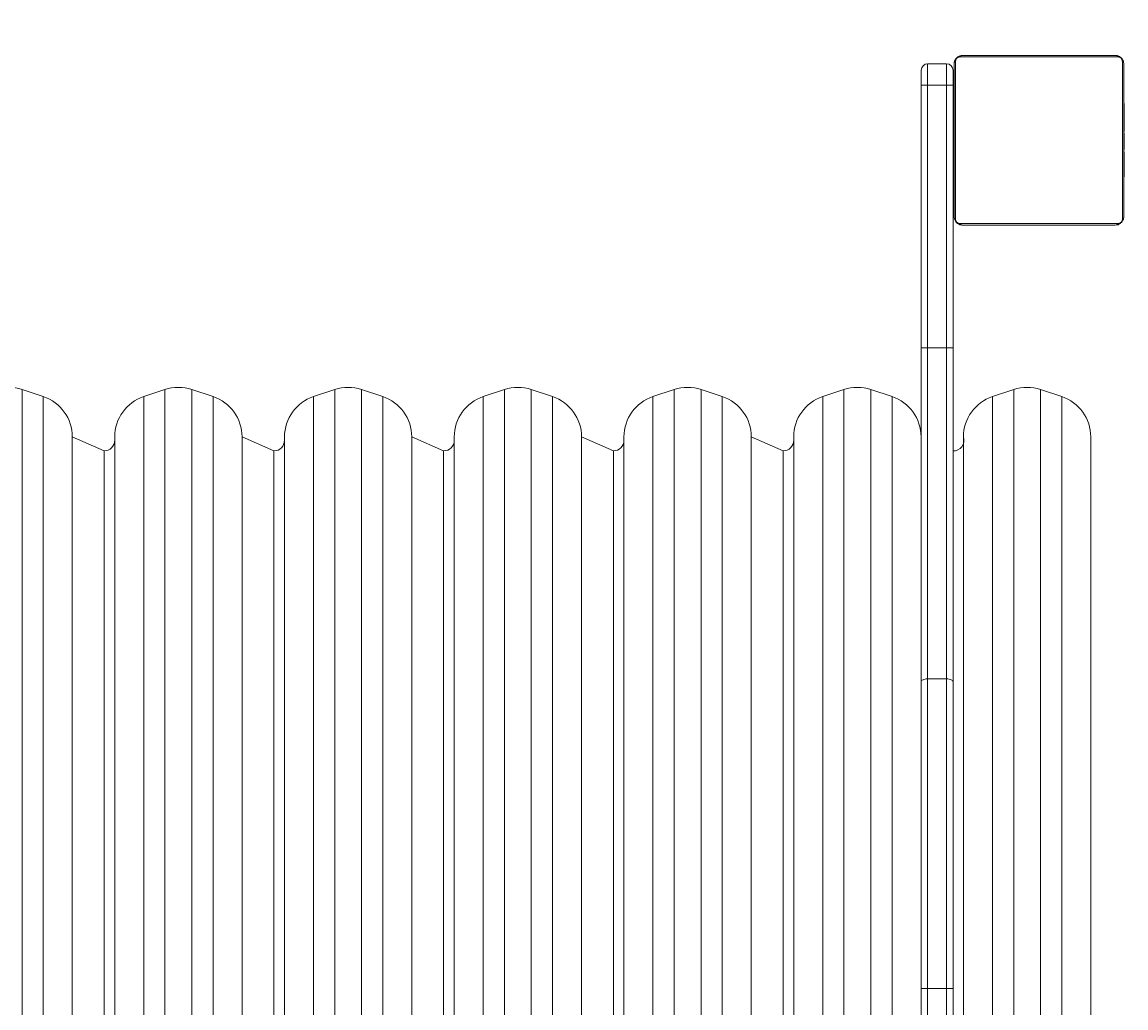
# Model space of a CAD drawing. Units: millimetres. Extents: x -437 to 455, y -266 to 508.
# Drawn here: x -66 to -13, y 7 to 54 of the extents above; entities that cross this region are included whole.
import ezdxf

# ---------------------------------------------------------------- set-up
doc = ezdxf.new("R2010")
doc.units = ezdxf.units.MM
doc.layers.add('SLD-0_0', color=179, linetype='Continuous')
doc.styles.add('SLDTEXTSTYLE0', font='TXT', dxfattribs={"width": 0.605})
doc.dimstyles.new('SLDDIMSTYLE1', dxfattribs={"dimtxt": 0.205465, "dimasz": 0.15, "dimexe": 0, "dimexo": 0.0625, "dimgap": 0.051366, "dimtad": 0, "dimdec": 0, "dimrnd": 1e-09, "dimzin": 12, "dimdsep": 46, "dimtxsty": 'SLDTEXTSTYLE0', "dimsah": 1, "dimcen": 0.09, "dimadec": 0, "dimazin": 3, "dimtfac": 1, "dimtdec": 0, "dimtofl": 0, "dimtmove": 0, "dimatfit": 3, "dimfxl": 0, "dimfrac": 2, "dimtolj": 1, "dimtzin": 12, "dimarcsym": 0})

# ---------------------------------------------------------------- blocks, each defined once
blk = doc.blocks.new('_D')
at = {"layer": 'SLD-0_0', "color": 7}
for p, q in [((2.937, 435.032), (-436.955, 435.032)), ((-436.955, 435.032), (-436.955, 84.824)), ((-436.955, -265.854), (-436.955, 84.354)), ((53.636, -265.854), (-436.955, -265.854))]:
    blk.add_line(p, q, dxfattribs=at)
for points in [[(-436.955, 435.032), (-436.98, 434.882), (-436.93, 434.882)], [(-436.955, -265.854), (-436.93, -265.704), (-436.98, -265.704)]]:
    blk.add_solid(points, dxfattribs=at)
at = {"layer": 'SLD-0_0', "color": 7, "insert": (-437.07, 84.354), "char_height": 0.2117, "attachment_point": 1, "rotation": 90, "style": 'SLDTEXTSTYLE0'}
blk.add_mtext('701', dxfattribs=at)
blk = doc.blocks.new('_D_1')
at = {"layer": 'SLD-0_0', "color": 7}
for p, q in [((-356.629, -29.603), (-356.629, 507.893)), ((-356.629, 507.893), (48.761, 507.893)), ((454.621, 507.893), (49.231, 507.893)), ((454.621, 210.872), (454.621, 507.893))]:
    blk.add_line(p, q, dxfattribs=at)
for points in [[(-356.629, 507.893), (-356.479, 507.868), (-356.479, 507.918)], [(454.621, 507.893), (454.471, 507.918), (454.471, 507.868)]]:
    blk.add_solid(points, dxfattribs=at)
at = {"layer": 'SLD-0_0', "color": 7, "insert": (48.761, 508.009), "char_height": 0.2117, "attachment_point": 1, "style": 'SLDTEXTSTYLE0'}
blk.add_mtext('811', dxfattribs=at)

msp = doc.modelspace()

# ---------------------------------------------------------------- linework, layer by layer
at = {"color": 7, "linetype": 'Continuous', "lineweight": 18}
for p, q in [((-13.855, 52.027), (-21.303, 52.027)), ((-21.179, 52.096), (-13.979, 52.096)), ((-22.829, 51.701), (-22.829, 50.701)), ((-22.829, 51.701), (-21.929, 51.701)), ((-21.929, 50.701), (-21.929, 51.701)), ((-21.579, 44.496), (-21.579, 51.696)), ((-21.51, 51.82), (-21.51, 44.372)), ((-13.648, 44.372), (-13.648, 51.82)), ((-13.579, 51.696), (-13.579, 44.496)), ((-23.129, 50.701), (-23.129, 51.401)), ((-21.629, 51.401), (-21.629, 50.701)), ((-22.829, 50.701), (-23.129, 50.701)), ((-23.129, 38.317), (-23.129, 50.701)), ((-22.829, 50.701), (-21.929, 50.701)), ((-22.829, 50.701), (-22.829, 38.317)), ((-21.929, 50.701), (-21.629, 50.701)), ((-21.929, 38.317), (-21.929, 50.701)), ((-21.629, 50.701), (-21.629, 38.317)), ((-21.603, 49.824), (-21.603, 49.824)), ((-21.599, 49.8), (-21.603, 49.824)), ((-21.599, 49.8), (-21.599, 49.8)), ((-21.599, 49.679), (-21.579, 49.679)), ((-21.599, 49.522), (-21.599, 49.522)), ((-21.599, 49.423), (-21.599, 49.522)), ((-21.599, 49.423), (-21.599, 49.423)), ((-21.599, 49.317), (-21.599, 49.423)), ((-13.559, 49.473), (-13.579, 49.472)), ((-13.559, 49.472), (-13.579, 49.472)), ((-13.559, 49.823), (-13.559, 49.823)), ((-13.559, 49.801), (-13.559, 49.801)), ((-13.559, 49.688), (-13.559, 49.688)), ((-13.559, 49.635), (-13.559, 49.635)), ((-13.559, 49.536), (-13.559, 49.473)), ((-13.559, 49.473), (-13.559, 49.472)), ((-13.559, 49.472), (-13.559, 49.444)), ((-21.606, 49.031), (-21.579, 49.031)), ((-21.599, 49.317), (-21.599, 49.317)), ((-21.599, 49.165), (-21.599, 49.211)), ((-21.599, 49.165), (-21.599, 49.165)), ((-21.599, 49.053), (-21.599, 49.053)), ((-21.599, 49.013), (-21.579, 49.031)), ((-21.599, 48.956), (-21.599, 49.013)), ((-21.599, 48.956), (-21.579, 48.956)), ((-13.559, 49.312), (-13.579, 49.312)), ((-13.559, 49.231), (-13.559, 49.231)), ((-13.559, 48.935), (-13.559, 48.935)), ((-21.599, 48.901), (-21.629, 48.901)), ((-21.599, 48.796), (-21.579, 48.796)), ((-21.599, 48.795), (-21.579, 48.796)), ((-21.599, 48.795), (-21.599, 48.796)), ((-21.599, 48.633), (-21.599, 48.633)), ((-21.599, 48.547), (-21.579, 48.548)), ((-21.599, 48.547), (-21.579, 48.547)), ((-21.599, 48.547), (-21.579, 48.547)), ((-21.599, 48.524), (-21.579, 48.524)), ((-13.559, 48.503), (-13.579, 48.484)), ((-13.559, 48.484), (-13.579, 48.484)), ((-13.559, 48.484), (-13.559, 48.484)), ((-13.559, 48.424), (-13.559, 48.424)), ((-21.599, 48.379), (-21.599, 48.379)), ((-21.599, 48.26), (-21.599, 48.26)), ((-21.599, 48.253), (-21.599, 48.254)), ((-21.599, 48.064), (-21.579, 48.064)), ((-13.559, 48.128), (-13.559, 48.128)), ((-13.559, 47.939), (-13.559, 47.938)), ((-13.559, 47.932), (-13.559, 47.932)), ((-21.599, 47.768), (-21.579, 47.768)), ((-21.599, 47.708), (-21.579, 47.708)), ((-21.599, 47.708), (-21.599, 47.708)), ((-21.599, 47.69), (-21.579, 47.69)), ((-13.559, 47.645), (-13.579, 47.645)), ((-13.559, 47.645), (-13.579, 47.645)), ((-13.559, 47.645), (-13.579, 47.644)), ((-13.559, 47.398), (-13.579, 47.396)), ((-13.559, 47.396), (-13.579, 47.396)), ((-13.559, 47.813), (-13.559, 47.813)), ((-13.559, 47.795), (-13.559, 47.79)), ((-13.559, 47.668), (-13.559, 47.668)), ((-13.559, 47.645), (-13.559, 47.645)), ((-13.559, 47.559), (-13.559, 47.559)), ((-13.559, 47.398), (-13.559, 47.396)), ((-21.629, 47.291), (-21.599, 47.301)), ((-21.629, 47.291), (-21.599, 47.291)), ((-21.599, 47.257), (-21.599, 47.257)), ((-21.599, 46.961), (-21.599, 46.961)), ((-21.599, 46.88), (-21.579, 46.88)), ((-13.559, 47.236), (-13.579, 47.236)), ((-13.559, 47.179), (-13.579, 47.161)), ((-13.559, 47.179), (-13.579, 47.161)), ((-13.559, 47.236), (-13.559, 47.179)), ((-13.559, 47.139), (-13.559, 47.139)), ((-13.559, 47.027), (-13.559, 47.027)), ((-13.559, 46.875), (-13.559, 46.875)), ((-13.559, 46.875), (-13.559, 46.769)), ((-21.599, 46.72), (-21.599, 46.748)), ((-21.599, 46.72), (-21.579, 46.72)), ((-21.599, 46.719), (-21.579, 46.72)), ((-21.599, 46.719), (-21.599, 46.72)), ((-21.599, 46.656), (-21.599, 46.719)), ((-21.599, 46.557), (-21.599, 46.557)), ((-21.599, 46.504), (-21.599, 46.504)), ((-21.599, 46.391), (-21.599, 46.391)), ((-21.599, 46.369), (-21.599, 46.369)), ((-13.559, 46.769), (-13.559, 46.769)), ((-13.559, 46.769), (-13.559, 46.67)), ((-13.559, 46.67), (-13.559, 46.67)), ((-13.559, 46.513), (-13.559, 46.513)), ((-13.559, 46.392), (-13.559, 46.392)), ((-13.556, 46.368), (-13.556, 46.368)), ((-21.303, 44.165), (-13.855, 44.165)), ((-13.979, 44.096), (-21.179, 44.096)), ((-22.829, 38.317), (-23.129, 38.317)), ((-23.129, 22.576), (-23.129, 38.317)), ((-22.829, 38.317), (-22.829, 22.698)), ((-22.829, 38.317), (-21.929, 38.317)), ((-21.929, 22.698), (-21.929, 38.317)), ((-21.929, 38.317), (-21.629, 38.317)), ((-21.629, 38.317), (-21.629, 22.576)), ((-64.503, 36.007), (-65.503, 36.34)), ((-58.768, 36.34), (-59.768, 36.007)), ((-56.503, 36.007), (-57.503, 36.34)), ((-50.768, 36.34), (-51.768, 36.007)), ((-48.503, 36.007), (-49.503, 36.34)), ((-42.768, 36.34), (-43.768, 36.007)), ((-40.503, 36.007), (-41.503, 36.34)), ((-34.768, 36.34), (-35.768, 36.007)), ((-32.503, 36.007), (-33.503, 36.34)), ((-26.768, 36.34), (-27.768, 36.007)), ((-24.503, 36.007), (-25.503, 36.34)), ((-18.768, 36.34), (-19.768, 36.007)), ((-16.503, 36.007), (-17.503, 36.34)), ((-61.636, 33.451), (-63.136, 34.11)), ((-63.136, 0.86), (-63.136, 34.11)), ((-61.136, 34.11), (-61.136, 0.86)), ((-53.636, 33.451), (-55.136, 34.11)), ((-55.136, 0.86), (-55.136, 34.11)), ((-53.136, 34.11), (-53.136, 0.86)), ((-45.636, 33.451), (-47.136, 34.11)), ((-47.136, 0.86), (-47.136, 34.11)), ((-45.136, 34.11), (-45.136, 0.86)), ((-37.636, 33.451), (-39.136, 34.11)), ((-39.136, 0.86), (-39.136, 34.11)), ((-37.136, 34.11), (-37.136, 0.86)), ((-29.636, 33.451), (-31.136, 34.11)), ((-31.136, 0.86), (-31.136, 34.11)), ((-29.136, 34.11), (-29.136, 0.86)), ((-23.136, 0.86), (-23.136, 34.11)), ((-21.136, 34.11), (-21.136, 0.86)), ((-15.136, 0.86), (-15.136, 34.11)), ((-23.129, 33.451), (-23.136, 33.451)), ((-23.129, 8.101), (-23.129, 22.576)), ((-22.829, 22.698), (-22.829, 8.101)), ((-22.829, 22.698), (-21.929, 22.698)), ((-21.929, 8.101), (-21.929, 22.698)), ((-21.629, 22.576), (-21.629, 8.101)), ((-23.129, -6.374), (-23.129, 8.101)), ((-22.829, 8.101), (-22.829, -6.496)), ((-22.829, 8.101), (-21.929, 8.101)), ((-21.929, -6.496), (-21.929, 8.101)), ((-21.629, 8.101), (-21.629, -6.374))]:
    msp.add_line(p, q, dxfattribs=at)
at = {"color": 8, "linetype": 'Continuous', "lineweight": 18}
for p, q in [((-65.503, 0.245), (-65.503, 36.34)), ((-64.503, 36.007), (-64.503, 0.337)), ((-59.768, 0.337), (-59.768, 36.007)), ((-58.768, 36.34), (-58.768, 0.245)), ((-57.503, 0.245), (-57.503, 36.34)), ((-56.503, 36.007), (-56.503, 0.337)), ((-51.768, 0.337), (-51.768, 36.007)), ((-50.768, 36.34), (-50.768, 0.245)), ((-49.503, 0.245), (-49.503, 36.34)), ((-48.503, 36.007), (-48.503, 0.337)), ((-43.768, 0.337), (-43.768, 36.007)), ((-42.768, 36.34), (-42.768, 0.245)), ((-41.503, 0.245), (-41.503, 36.34)), ((-40.503, 36.007), (-40.503, 0.337)), ((-35.768, 0.337), (-35.768, 36.007)), ((-34.768, 36.34), (-34.768, 0.245)), ((-33.503, 0.245), (-33.503, 36.34)), ((-32.503, 36.007), (-32.503, 0.337)), ((-27.768, 0.337), (-27.768, 36.007)), ((-26.768, 36.34), (-26.768, 0.245)), ((-25.503, 0.245), (-25.503, 36.34)), ((-24.503, 36.007), (-24.503, 0.337)), ((-19.768, 0.337), (-19.768, 36.007)), ((-18.768, 36.34), (-18.768, 0.245)), ((-17.503, 0.245), (-17.503, 36.34)), ((-16.503, 36.007), (-16.503, 0.337)), ((-61.636, 33.451), (-61.636, 1.042)), ((-53.636, 33.451), (-53.636, 1.042)), ((-45.636, 33.451), (-45.636, 1.042)), ((-37.636, 33.451), (-37.636, 1.042)), ((-29.636, 33.451), (-29.636, 1.042))]:
    msp.add_line(p, q, dxfattribs=at)
at = {"color": 7, "linetype": 'Continuous', "lineweight": 18, "flags": 128}
for points in [[(-22.829, 22.698), (-22.888, 22.696), (-22.944, 22.689), (-22.996, 22.677), (-23.041, 22.662), (-23.079, 22.644), (-23.106, 22.623), (-23.123, 22.6), (-23.129, 22.576)], [(-21.929, 22.698), (-21.871, 22.696), (-21.814, 22.689), (-21.763, 22.677), (-21.717, 22.662), (-21.68, 22.644), (-21.652, 22.623), (-21.635, 22.6), (-21.629, 22.576)]]:
    msp.add_lwpolyline(points, dxfattribs=at)
at = {"color": 7, "linetype": 'Continuous', "lineweight": 18}
for centre, radius, start, end in [((-21.175, 51.942), 0.154, 91.6158, 146.4934), ((-13.984, 51.942), 0.154, 33.5066, 88.3842), ((-22.829, 51.401), 0.3, 90, 180), ((-21.929, 51.401), 0.3, 0, 90), ((-21.425, 51.692), 0.154, 123.5066, 178.3842), ((-13.733, 51.692), 0.154, 1.6158, 56.4934), ((-21.425, 44.5), 0.154, 181.6158, 236.4934), ((-13.733, 44.5), 0.154, 303.5066, 358.3842), ((-21.175, 44.25), 0.154, 213.5066, 268.3842), ((-13.984, 44.25), 0.154, 271.6158, 326.4934), ((-66.136, 34.443), 2, 71.5651, 108.4349), ((-58.136, 34.443), 2, 71.5651, 108.4349), ((-50.136, 34.443), 2, 71.5651, 108.4349), ((-42.136, 34.443), 2, 71.5651, 108.4349), ((-34.136, 34.443), 2, 71.5651, 108.4349), ((-26.136, 34.443), 2, 71.5651, 108.4349), ((-18.136, 34.443), 2, 71.5651, 108.4349), ((-65.136, 34.11), 2, 0, 71.5651), ((-59.136, 34.11), 2, 108.4349, 180), ((-57.136, 34.11), 2, 0, 71.5651), ((-51.136, 34.11), 2, 108.4349, 180), ((-49.136, 34.11), 2, 0, 71.5651), ((-43.136, 34.11), 2, 108.4349, 180), ((-41.136, 34.11), 2, 0, 71.5651), ((-35.136, 34.11), 2, 108.4349, 180), ((-33.136, 34.11), 2, 0, 71.5651), ((-27.136, 34.11), 2, 108.4349, 180), ((-25.136, 34.11), 2, 0, 71.5651), ((-19.136, 34.11), 2, 108.4349, 180), ((-17.136, 34.11), 2, 0, 71.5651), ((-61.636, 33.951), 0.5, 270, 0), ((-53.636, 33.951), 0.5, 270, 0), ((-45.636, 33.951), 0.5, 270, 0), ((-37.636, 33.951), 0.5, 270, 0), ((-29.636, 33.951), 0.5, 270, 0), ((-21.61, 33.95), 0.5, 267.0184, 18.5612)]:
    msp.add_arc(centre, radius, start, end, dxfattribs=at)
for points, knots in [([(-21.579, 51.696), (-21.578, 51.723), (-21.575, 51.779), (-21.547, 51.86), (-21.508, 51.926), (-21.468, 51.975), (-21.421, 52.017), (-21.366, 52.052), (-21.282, 52.088), (-21.221, 52.093), (-21.179, 52.096)], [0, 0, 0, 0, 0.1431008, 0.2995491, 0.4053792, 0.4896585, 0.5746222, 0.6831315, 0.7804094, 1, 1, 1, 1]), ([(-21.303, 52.027), (-21.313, 52.027), (-21.334, 52.026), (-21.361, 52.019), (-21.383, 52.011), (-21.398, 52.004), (-21.414, 51.995), (-21.428, 51.985), (-21.441, 51.975), (-21.452, 51.964), (-21.462, 51.953), (-21.472, 51.94), (-21.482, 51.925), (-21.492, 51.907), (-21.5, 51.885), (-21.506, 51.862), (-21.51, 51.84), (-21.51, 51.827), (-21.51, 51.82)], [0, 0, 0, 0, 0.121369, 0.245015, 0.292669, 0.34085, 0.388581, 0.43768, 0.472692, 0.508695, 0.543721, 0.579719, 0.627112, 0.675835, 0.755324, 0.836807, 0.918091, 1, 1, 1, 1]), ([(-13.979, 52.096), (-13.952, 52.095), (-13.896, 52.091), (-13.815, 52.064), (-13.749, 52.025), (-13.7, 51.985), (-13.658, 51.937), (-13.623, 51.882), (-13.588, 51.799), (-13.583, 51.738), (-13.579, 51.696)], [0, 0, 0, 0, 0.1431008, 0.2995491, 0.4053792, 0.4896585, 0.5746222, 0.6831315, 0.7804094, 1, 1, 1, 1]), ([(-13.648, 51.82), (-13.648, 51.825), (-13.649, 51.835), (-13.65, 51.851), (-13.653, 51.865), (-13.656, 51.877), (-13.659, 51.887), (-13.663, 51.898), (-13.668, 51.908), (-13.671, 51.915), (-13.677, 51.925), (-13.684, 51.936), (-13.691, 51.947), (-13.7, 51.957), (-13.71, 51.968), (-13.723, 51.979), (-13.735, 51.989), (-13.747, 51.997), (-13.758, 52.003), (-13.767, 52.007), (-13.778, 52.012), (-13.79, 52.017), (-13.802, 52.02), (-13.813, 52.023), (-13.824, 52.025), (-13.835, 52.026), (-13.845, 52.027), (-13.852, 52.027), (-13.855, 52.027)], [0, 0, 0, 0, 0.060586, 0.121371, 0.183004, 0.214018, 0.245106, 0.29274, 0.316788, 0.340923, 0.364834, 0.413079, 0.437762, 0.46133, 0.508716, 0.543728, 0.579711, 0.627252, 0.651385, 0.675818, 0.715424, 0.755348, 0.796008, 0.836838, 0.877428, 0.918111, 0.959025, 1, 1, 1, 1]), ([(-21.599, 49.679), (-21.599, 49.693), (-21.599, 49.72), (-21.599, 49.764), (-21.599, 49.787), (-21.599, 49.8)], [0, 0, 0, 0, 0.302433, 0.583913, 1, 1, 1, 1]), ([(-21.599, 49.522), (-21.599, 49.529), (-21.599, 49.541), (-21.599, 49.571), (-21.599, 49.605), (-21.599, 49.64), (-21.599, 49.665), (-21.599, 49.679)], [0, 0, 0, 0, 0.266938, 0.528217, 0.668667, 0.821858, 1, 1, 1, 1]), ([(-13.559, 49.823), (-13.559, 49.822), (-13.559, 49.82), (-13.559, 49.807), (-13.559, 49.801)], [0, 0, 0, 0, 0.5711188, 1, 1, 1, 1]), ([(-13.559, 49.801), (-13.559, 49.794), (-13.559, 49.779), (-13.559, 49.74), (-13.559, 49.708), (-13.559, 49.688)], [0, 0, 0, 0, 0.267073, 0.539861, 1, 1, 1, 1]), ([(-13.559, 49.688), (-13.559, 49.672), (-13.559, 49.643), (-13.559, 49.604), (-13.559, 49.563), (-13.559, 49.547), (-13.559, 49.536)], [0, 0, 0, 0, 0.218759, 0.403934, 0.577734, 1, 1, 1, 1]), ([(-13.559, 49.635), (-13.559, 49.632), (-13.559, 49.625), (-13.559, 49.582), (-13.559, 49.53), (-13.559, 49.492), (-13.559, 49.473)], [0, 0, 0, 0, 0.283614, 0.55807, 0.775283, 1, 1, 1, 1]), ([(-13.559, 49.472), (-13.559, 49.448), (-13.559, 49.401), (-13.559, 49.349), (-13.559, 49.318), (-13.559, 49.314), (-13.559, 49.312)], [0, 0, 0, 0, 0.28226, 0.556378, 0.774142, 1, 1, 1, 1]), ([(-21.606, 49.031), (-21.599, 49.032), (-21.599, 49.03), (-21.599, 49.043), (-21.599, 49.053)], [0, 0, 0, 0, 0.245946, 1, 1, 1, 1]), ([(-21.599, 49.165), (-21.599, 49.185), (-21.599, 49.224), (-21.599, 49.27), (-21.599, 49.3), (-21.599, 49.311), (-21.599, 49.317)], [0, 0, 0, 0, 0.272078, 0.52186, 0.739656, 1, 1, 1, 1]), ([(-21.599, 49.053), (-21.599, 49.061), (-21.599, 49.076), (-21.599, 49.114), (-21.599, 49.146), (-21.599, 49.165)], [0, 0, 0, 0, 0.267217, 0.54023, 1, 1, 1, 1]), ([(-21.599, 48.796), (-21.599, 48.82), (-21.599, 48.867), (-21.599, 48.919), (-21.599, 48.95), (-21.599, 48.954), (-21.599, 48.956)], [0, 0, 0, 0, 0.28226, 0.5563821, 0.7741461, 1, 1, 1, 1]), ([(-13.559, 49.312), (-13.559, 49.326), (-13.559, 49.309), (-13.559, 49.274), (-13.559, 49.227), (-13.559, 49.194), (-13.559, 49.176)], [0, 0, 0, 0, 0.297608, 0.560158, 0.762665, 1, 1, 1, 1]), ([(-13.559, 49.231), (-13.559, 49.23), (-13.559, 49.228), (-13.559, 49.21), (-13.559, 49.184), (-13.559, 49.135), (-13.559, 49.05), (-13.559, 48.976), (-13.559, 48.935)], [0, 0, 0, 0, 0.103888, 0.205536, 0.310854, 0.424298, 0.685101, 1, 1, 1, 1]), ([(-13.559, 48.935), (-13.559, 48.868), (-13.559, 48.742), (-13.559, 48.597), (-13.559, 48.516), (-13.559, 48.507), (-13.559, 48.503)], [0, 0, 0, 0, 0.295618, 0.563119, 0.773393, 1, 1, 1, 1]), ([(-21.599, 48.633), (-21.599, 48.636), (-21.599, 48.642), (-21.599, 48.686), (-21.599, 48.738), (-21.599, 48.776), (-21.599, 48.795)], [0, 0, 0, 0, 0.283612, 0.558066, 0.775278, 1, 1, 1, 1]), ([(-21.599, 48.547), (-21.599, 48.547), (-21.599, 48.547), (-21.599, 48.547), (-21.599, 48.547)], [0, 0, 0, 0, 0.607829, 1, 1, 1, 1]), ([(-21.599, 48.379), (-21.599, 48.401), (-21.599, 48.444), (-21.599, 48.493), (-21.599, 48.52), (-21.599, 48.522), (-21.599, 48.524)], [0, 0, 0, 0, 0.288473, 0.55406, 0.767413, 1, 1, 1, 1]), ([(-13.559, 48.424), (-13.559, 48.422), (-13.559, 48.418), (-13.559, 48.384), (-13.559, 48.326), (-13.559, 48.237), (-13.559, 48.166), (-13.559, 48.128)], [0, 0, 0, 0, 0.216382, 0.406581, 0.580203, 0.780818, 1, 1, 1, 1]), ([(-21.599, 48.26), (-21.599, 48.268), (-21.599, 48.284), (-21.599, 48.325), (-21.599, 48.358), (-21.599, 48.379)], [0, 0, 0, 0, 0.271506, 0.546061, 1, 1, 1, 1]), ([(-21.599, 48.064), (-21.599, 48.106), (-21.599, 48.179), (-21.599, 48.236), (-21.599, 48.26)], [0, 0, 0, 0, 0.583245, 1, 1, 1, 1]), ([(-21.599, 48.254), (-21.599, 48.254), (-21.599, 48.254), (-21.599, 48.254), (-21.599, 48.254)], [0, 0, 0, 0, 0.519013, 1, 1, 1, 1]), ([(-21.599, 48.199), (-21.599, 48.208), (-21.599, 48.221), (-21.599, 48.235), (-21.599, 48.239), (-21.599, 48.253)], [0, 0, 0, 0, 0.526023, 0.74061, 1, 1, 1, 1]), ([(-21.599, 47.768), (-21.599, 47.77), (-21.599, 47.774), (-21.599, 47.808), (-21.599, 47.866), (-21.599, 47.955), (-21.599, 48.026), (-21.599, 48.064)], [0, 0, 0, 0, 0.216382, 0.406581, 0.580203, 0.780818, 1, 1, 1, 1]), ([(-13.559, 48.128), (-13.559, 48.086), (-13.559, 48.013), (-13.559, 47.956), (-13.559, 47.932)], [0, 0, 0, 0, 0.583245, 1, 1, 1, 1]), ([(-13.559, 47.993), (-13.559, 47.984), (-13.559, 47.971), (-13.559, 47.958), (-13.559, 47.953), (-13.559, 47.939)], [0, 0, 0, 0, 0.526023, 0.74061, 1, 1, 1, 1]), ([(-13.559, 47.938), (-13.559, 47.938), (-13.559, 47.938), (-13.559, 47.938), (-13.559, 47.938)], [0, 0, 0, 0, 0.519013, 1, 1, 1, 1]), ([(-13.559, 47.932), (-13.559, 47.924), (-13.559, 47.908), (-13.559, 47.867), (-13.559, 47.834), (-13.559, 47.813)], [0, 0, 0, 0, 0.2715058, 0.546061, 1, 1, 1, 1]), ([(-21.599, 47.257), (-21.599, 47.324), (-21.599, 47.45), (-21.599, 47.595), (-21.599, 47.676), (-21.599, 47.685), (-21.599, 47.69)], [0, 0, 0, 0, 0.295618, 0.563119, 0.773393, 1, 1, 1, 1]), ([(-21.599, 47.301), (-21.599, 47.409), (-21.599, 47.434), (-21.599, 47.475), (-21.599, 47.497), (-21.599, 47.511)], [0, 0, 0, 0, 0.296799, 0.574828, 1, 1, 1, 1]), ([(-13.559, 47.813), (-13.559, 47.791), (-13.559, 47.748), (-13.559, 47.7), (-13.559, 47.673), (-13.559, 47.67), (-13.559, 47.668)], [0, 0, 0, 0, 0.288473, 0.55406, 0.767413, 1, 1, 1, 1]), ([(-13.559, 47.559), (-13.559, 47.556), (-13.559, 47.55), (-13.559, 47.507), (-13.559, 47.454), (-13.559, 47.417), (-13.559, 47.398)], [0, 0, 0, 0, 0.283612, 0.558066, 0.775278, 1, 1, 1, 1]), ([(-13.559, 47.396), (-13.559, 47.372), (-13.559, 47.325), (-13.559, 47.274), (-13.559, 47.242), (-13.559, 47.238), (-13.559, 47.236)], [0, 0, 0, 0, 0.28226, 0.556382, 0.774146, 1, 1, 1, 1]), ([(-21.599, 46.961), (-21.599, 46.962), (-21.599, 46.964), (-21.599, 46.982), (-21.599, 47.008), (-21.599, 47.057), (-21.599, 47.142), (-21.599, 47.216), (-21.599, 47.257)], [0, 0, 0, 0, 0.1038877, 0.2055359, 0.3108538, 0.4242981, 0.6851006, 1, 1, 1, 1]), ([(-21.599, 46.88), (-21.599, 46.866), (-21.599, 46.883), (-21.599, 46.918), (-21.599, 46.965), (-21.599, 46.998), (-21.599, 47.016)], [0, 0, 0, 0, 0.297608, 0.560158, 0.762665, 1, 1, 1, 1]), ([(-21.599, 46.72), (-21.599, 46.744), (-21.599, 46.791), (-21.599, 46.843), (-21.599, 46.874), (-21.599, 46.878), (-21.599, 46.88)], [0, 0, 0, 0, 0.28226, 0.556378, 0.774142, 1, 1, 1, 1]), ([(-13.559, 47.139), (-13.559, 47.132), (-13.559, 47.116), (-13.559, 47.078), (-13.559, 47.046), (-13.559, 47.027)], [0, 0, 0, 0, 0.267217, 0.54023, 1, 1, 1, 1]), ([(-13.559, 47.139), (-13.559, 47.088), (-13.559, 47.043), (-13.559, 47.006), (-13.559, 46.982)], [0, 0, 0, 0, 0.345261, 1, 1, 1, 1]), ([(-13.559, 47.027), (-13.559, 47.007), (-13.559, 46.968), (-13.559, 46.922), (-13.559, 46.892), (-13.559, 46.881), (-13.559, 46.875)], [0, 0, 0, 0, 0.272078, 0.52186, 0.739656, 1, 1, 1, 1]), ([(-21.599, 46.557), (-21.599, 46.561), (-21.599, 46.567), (-21.599, 46.61), (-21.599, 46.662), (-21.599, 46.7), (-21.599, 46.719)], [0, 0, 0, 0, 0.283614, 0.55807, 0.775283, 1, 1, 1, 1]), ([(-21.599, 46.504), (-21.599, 46.52), (-21.599, 46.55), (-21.599, 46.588), (-21.599, 46.63), (-21.599, 46.645), (-21.599, 46.656)], [0, 0, 0, 0, 0.218759, 0.403934, 0.577734, 1, 1, 1, 1]), ([(-21.599, 46.391), (-21.599, 46.398), (-21.599, 46.413), (-21.599, 46.452), (-21.599, 46.484), (-21.599, 46.504)], [0, 0, 0, 0, 0.2670726, 0.5398611, 1, 1, 1, 1]), ([(-21.599, 46.369), (-21.599, 46.37), (-21.599, 46.372), (-21.599, 46.385), (-21.599, 46.391)], [0, 0, 0, 0, 0.571119, 1, 1, 1, 1]), ([(-13.559, 46.67), (-13.559, 46.664), (-13.559, 46.651), (-13.559, 46.621), (-13.559, 46.587), (-13.559, 46.552), (-13.559, 46.527), (-13.559, 46.513)], [0, 0, 0, 0, 0.266938, 0.528217, 0.668667, 0.821858, 1, 1, 1, 1]), ([(-13.559, 46.513), (-13.559, 46.499), (-13.559, 46.473), (-13.559, 46.428), (-13.559, 46.405), (-13.559, 46.392)], [0, 0, 0, 0, 0.302433, 0.583913, 1, 1, 1, 1]), ([(-13.559, 46.392), (-13.559, 46.386), (-13.559, 46.374), (-13.559, 46.368), (-13.559, 46.369), (-13.556, 46.368)], [0, 0, 0, 0, 0.3803582, 0.8570469, 1, 1, 1, 1]), ([(-21.179, 44.096), (-21.206, 44.098), (-21.263, 44.101), (-21.343, 44.128), (-21.41, 44.167), (-21.458, 44.207), (-21.501, 44.255), (-21.535, 44.31), (-21.571, 44.393), (-21.576, 44.454), (-21.579, 44.496)], [0, 0, 0, 0, 0.143101, 0.299549, 0.405379, 0.489658, 0.574622, 0.683132, 0.780409, 1, 1, 1, 1]), ([(-21.51, 44.372), (-21.509, 44.351), (-21.507, 44.322), (-21.488, 44.277), (-21.47, 44.248), (-21.447, 44.222), (-21.421, 44.201), (-21.386, 44.18), (-21.344, 44.167), (-21.317, 44.166), (-21.303, 44.165)], [0, 0, 0, 0, 0.244996, 0.340931, 0.437639, 0.508581, 0.579548, 0.675598, 0.836538, 1, 1, 1, 1]), ([(-13.579, 44.496), (-13.581, 44.469), (-13.584, 44.413), (-13.611, 44.332), (-13.65, 44.266), (-13.69, 44.217), (-13.738, 44.175), (-13.793, 44.14), (-13.877, 44.104), (-13.937, 44.099), (-13.979, 44.096)], [0, 0, 0, 0, 0.143101, 0.299549, 0.405379, 0.489658, 0.574622, 0.683132, 0.780409, 1, 1, 1, 1]), ([(-13.855, 44.165), (-13.834, 44.166), (-13.805, 44.168), (-13.76, 44.187), (-13.731, 44.205), (-13.706, 44.228), (-13.684, 44.254), (-13.663, 44.29), (-13.65, 44.331), (-13.649, 44.358), (-13.648, 44.372)], [0, 0, 0, 0, 0.244996, 0.340931, 0.437639, 0.508581, 0.579548, 0.675598, 0.836538, 1, 1, 1, 1]), ([(-23.129, 8.101), (-23.129, 8.101), (-23.129, 8.101), (-23.122, 8.101), (-23.088, 8.101), (-23.02, 8.101), (-22.93, 8.101), (-22.863, 8.101), (-22.829, 8.101)], [0, 0, 0, 0, 0.010823, 0.141461, 0.356149, 0.570783, 0.785391, 1, 1, 1, 1]), ([(-21.929, 8.101), (-21.896, 8.101), (-21.828, 8.101), (-21.738, 8.101), (-21.67, 8.101), (-21.636, 8.101), (-21.629, 8.101), (-21.629, 8.101), (-21.629, 8.101)], [0, 0, 0, 0, 0.214609, 0.429217, 0.643851, 0.858539, 0.989177, 1, 1, 1, 1])]:
    msp.add_open_spline(points, degree=3, knots=knots, dxfattribs=at)

# ---------------------------------------------------------------- dimensions: what is measured, and where the dimension line sits
at = {"layer": 'SLD-0_0', "color": 7}
for base, p1, p2, angle, picture, middle in [((454.621, 507.893), (-356.629, -29.603), (454.621, 210.872), 0, '_D_1', (48.996, 507.893)), ((-436.955, -265.854), (2.937, 435.032), (53.636, -265.854), 90, '_D', (-436.955, 84.589))]:
    dim = msp.add_linear_dim(base=base, p1=p1, p2=p2, angle=angle, dimstyle='SLDDIMSTYLE1', dxfattribs=at)
    dim.commit()
    dim.dimension.update_dxf_attribs({"geometry": picture, "text_midpoint": middle, "dimtype": 160})

doc.saveas('drawing.dxf')
